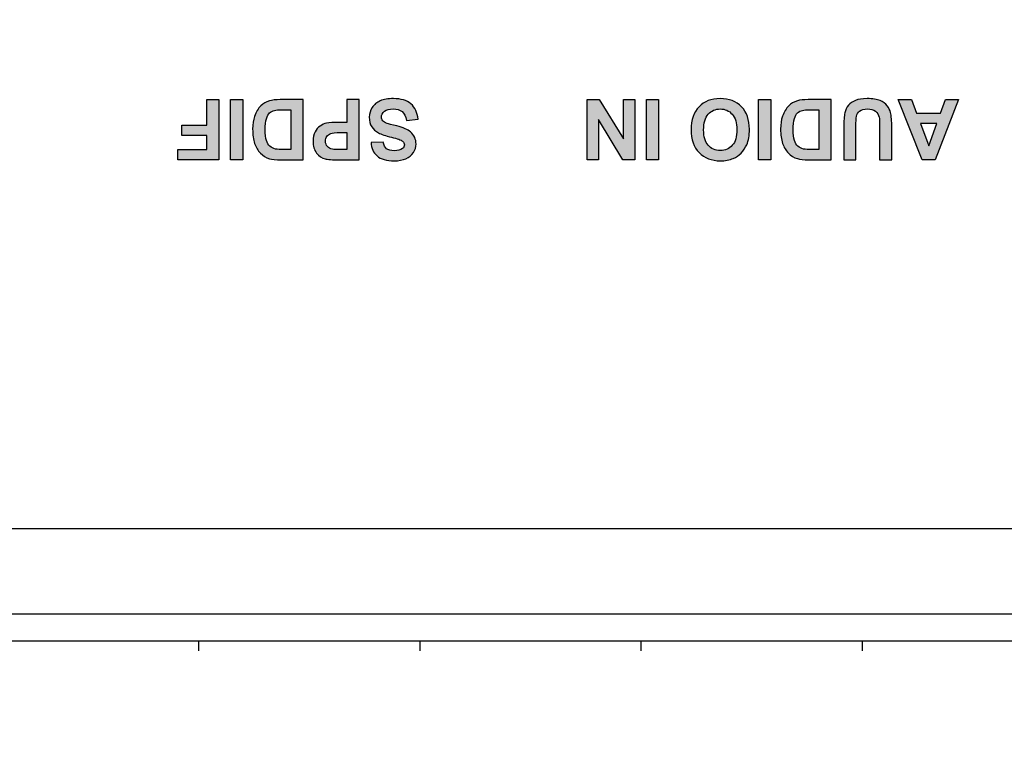
# Model space of a CAD drawing. Units: millimetres. Extents: x 0 to 65362, y 0 to 7090.
# Drawn here: x 2021 to 2050, y 905 to 927 of the extents above; entities that cross this region are included whole.
import ezdxf

# ---------------------------------------------------------------- set-up
doc = ezdxf.new("R2010")
doc.units = ezdxf.units.MM
doc.header["$LTSCALE"] = 268.0876
doc.layers.get('0').update_dxf_attribs({"linetype": 'CONTINUOUS'})
for name, color, linetype in [('_U_56FE_U_5C42_1', 7, 'CONTINUOUS'), ('DEF_DRAFT_ENTITY', 7, 'CONTINUOUS'), ('图框', 7, 'CONTINUOUS')]:
    doc.layers.add(name, color=color, linetype=linetype)

msp = doc.modelspace()

# ---------------------------------------------------------------- hatches: boundary and pattern name
at = {"layer": '_U_56FE_U_5C42_1', "linetype": 'Continuous', "true_color": 0x4d3026}
h = msp.add_hatch(color=29, dxfattribs=at)
edge = h.paths.add_edge_path()
edge.add_spline(control_points=[(2032.686, 923.921), (2032.686, 923.921), (2032.338, 923.887), (2032.338, 923.887), (2032.318, 924.004), (2032.275, 924.089), (2032.211, 924.144), (2032.147, 924.199), (2032.061, 924.226), (2031.953, 924.226), (2031.838, 924.226), (2031.751, 924.201), (2031.693, 924.153), (2031.634, 924.104), (2031.605, 924.047), (2031.605, 923.982), (2031.605, 923.941), (2031.618, 923.905), (2031.642, 923.875), (2031.667, 923.846), (2031.709, 923.821), (2031.771, 923.799), (2031.812, 923.785), (2031.908, 923.759), (2032.056, 923.722), (2032.248, 923.674), (2032.382, 923.616), (2032.459, 923.547), (2032.568, 923.45), (2032.622, 923.331), (2032.622, 923.191), (2032.622, 923.101), (2032.596, 923.017), (2032.545, 922.939), (2032.494, 922.86), (2032.421, 922.801), (2032.325, 922.76), (2032.229, 922.719), (2032.113, 922.698), (2031.977, 922.698), (2031.755, 922.698), (2031.588, 922.747), (2031.476, 922.844), (2031.364, 922.941), (2031.305, 923.071), (2031.299, 923.234), (2031.299, 923.234), (2031.656, 923.249), (2031.656, 923.249), (2031.671, 923.158), (2031.704, 923.093), (2031.754, 923.053), (2031.804, 923.014), (2031.88, 922.994), (2031.98, 922.994), (2032.084, 922.994), (2032.165, 923.015), (2032.224, 923.057), (2032.262, 923.085), (2032.281, 923.121), (2032.281, 923.167), (2032.281, 923.209), (2032.263, 923.245), (2032.228, 923.274), (2032.183, 923.312), (2032.073, 923.351), (2031.9, 923.393), (2031.726, 923.433), (2031.597, 923.476), (2031.514, 923.52), (2031.431, 923.564), (2031.366, 923.624), (2031.319, 923.699), (2031.272, 923.776), (2031.248, 923.869), (2031.248, 923.981), (2031.248, 924.083), (2031.277, 924.177), (2031.333, 924.266), (2031.389, 924.354), (2031.469, 924.42), (2031.572, 924.463), (2031.674, 924.506), (2031.803, 924.527), (2031.956, 924.527), (2032.18, 924.527), (2032.351, 924.476), (2032.471, 924.372), (2032.591, 924.269), (2032.662, 924.118), (2032.686, 923.921)], knot_values=[0, 0, 0, 0, 1, 1, 1, 2, 2, 2, 3, 3, 3, 4, 4, 4, 5, 5, 5, 6, 6, 6, 7, 7, 7, 8, 8, 8, 9, 9, 9, 10, 10, 10, 11, 11, 11, 12, 12, 12, 13, 13, 13, 14, 14, 14, 15, 15, 15, 16, 16, 16, 17, 17, 17, 18, 18, 18, 19, 19, 19, 20, 20, 20, 21, 21, 21, 22, 22, 22, 23, 23, 23, 24, 24, 24, 25, 25, 25, 26, 26, 26, 27, 27, 27, 28, 28, 28, 29, 29, 29, 30, 30, 30, 30], degree=3, periodic=0)
h = msp.add_hatch(color=29, dxfattribs=at)
edge = h.paths.add_edge_path()
edge.add_spline(control_points=[(2042.052, 923.612), (2042.052, 923.812), (2042.006, 923.964), (2041.913, 924.067), (2041.821, 924.17), (2041.703, 924.222), (2041.561, 924.222), (2041.419, 924.222), (2041.302, 924.171), (2041.211, 924.068), (2041.12, 923.966), (2041.074, 923.812), (2041.074, 923.607), (2041.074, 923.405), (2041.118, 923.253), (2041.207, 923.154), (2041.296, 923.054), (2041.414, 923.004), (2041.561, 923.004), (2041.708, 923.004), (2041.827, 923.055), (2041.917, 923.155), (2042.007, 923.256), (2042.052, 923.409), (2042.052, 923.612)], knot_values=[0, 0, 0, 0, 1, 1, 1, 2, 2, 2, 3, 3, 3, 4, 4, 4, 5, 5, 5, 6, 6, 6, 7, 7, 7, 8, 8, 8, 8], degree=3, periodic=0)
edge.add_spline(control_points=[(2042.42, 923.624), (2042.42, 923.444), (2042.393, 923.293), (2042.339, 923.171), (2042.299, 923.081), (2042.244, 923), (2042.174, 922.928), (2042.105, 922.857), (2042.028, 922.804), (2041.946, 922.769), (2041.836, 922.722), (2041.708, 922.699), (2041.565, 922.699), (2041.304, 922.699), (2041.096, 922.78), (2040.939, 922.942), (2040.783, 923.103), (2040.705, 923.328), (2040.705, 923.616), (2040.705, 923.901), (2040.782, 924.124), (2040.938, 924.285), (2041.093, 924.447), (2041.3, 924.527), (2041.56, 924.527), (2041.823, 924.527), (2042.032, 924.447), (2042.187, 924.286), (2042.342, 924.126), (2042.42, 923.905), (2042.42, 923.624)], knot_values=[0, 0, 0, 0, 1, 1, 1, 2, 2, 2, 3, 3, 3, 4, 4, 4, 5, 5, 5, 6, 6, 6, 7, 7, 7, 8, 8, 8, 9, 9, 9, 10, 10, 10, 10], degree=3, periodic=0)
h = msp.add_hatch(color=29, dxfattribs=at)
edge = h.paths.add_edge_path()
edge.add_spline(control_points=[(2046.602, 922.729), (2046.602, 922.729), (2046.245, 922.729), (2046.245, 922.729), (2046.245, 922.729), (2046.245, 923.687), (2046.245, 923.687), (2046.245, 923.839), (2046.241, 923.937), (2046.232, 923.982), (2046.217, 924.055), (2046.181, 924.112), (2046.123, 924.156), (2046.066, 924.2), (2045.987, 924.222), (2045.887, 924.222), (2045.786, 924.222), (2045.71, 924.201), (2045.658, 924.16), (2045.607, 924.119), (2045.576, 924.068), (2045.565, 924.007), (2045.555, 923.947), (2045.55, 923.847), (2045.55, 923.707), (2045.55, 923.707), (2045.55, 922.729), (2045.55, 922.729), (2045.55, 922.729), (2045.193, 922.729), (2045.193, 922.729), (2045.193, 922.729), (2045.193, 923.658), (2045.193, 923.658), (2045.193, 923.87), (2045.202, 924.02), (2045.222, 924.108), (2045.241, 924.195), (2045.277, 924.269), (2045.329, 924.33), (2045.38, 924.389), (2045.45, 924.438), (2045.536, 924.474), (2045.623, 924.509), (2045.737, 924.527), (2045.876, 924.527), (2046.045, 924.527), (2046.173, 924.508), (2046.26, 924.469), (2046.348, 924.43), (2046.417, 924.379), (2046.467, 924.317), (2046.518, 924.254), (2046.551, 924.189), (2046.567, 924.121), (2046.591, 924.019), (2046.602, 923.87), (2046.602, 923.672), (2046.602, 923.672), (2046.602, 922.729), (2046.602, 922.729)], knot_values=[0, 0, 0, 0, 1, 1, 1, 2, 2, 2, 3, 3, 3, 4, 4, 4, 5, 5, 5, 6, 6, 6, 7, 7, 7, 8, 8, 8, 9, 9, 9, 10, 10, 10, 11, 11, 11, 12, 12, 12, 13, 13, 13, 14, 14, 14, 15, 15, 15, 16, 16, 16, 17, 17, 17, 18, 18, 18, 19, 19, 19, 20, 20, 20, 20], degree=3, periodic=0)
for points in [[(2025.617, 922.728), (2025.617, 923.027), (2026.472, 923.027), (2026.472, 923.446), (2025.734, 923.446), (2025.734, 923.745), (2026.472, 923.745), (2026.472, 924.496), (2026.829, 924.496), (2026.829, 922.728)], [(2027.172, 922.728), (2027.172, 924.496), (2027.529, 924.496), (2027.529, 922.728)], [(2038.703, 922.729), (2037.98, 923.91), (2037.98, 922.729), (2037.648, 922.729), (2037.648, 924.497), (2038.006, 924.497), (2038.719, 923.344), (2038.719, 924.497), (2039.051, 924.497), (2039.051, 922.729)], [(2039.394, 922.729), (2039.394, 924.497), (2039.751, 924.497), (2039.751, 922.729)], [(2042.687, 922.729), (2042.687, 924.497), (2043.044, 924.497), (2043.044, 922.729)]]:
    msp.add_hatch(color=29, dxfattribs=at).paths.add_polyline_path(points)
h = msp.add_hatch(color=29, dxfattribs=at)
edge = h.paths.add_edge_path()
edge.add_spline(control_points=[(2028.945, 923.027), (2028.945, 923.027), (2028.945, 924.198), (2028.945, 924.198), (2028.945, 924.198), (2028.679, 924.198), (2028.679, 924.198), (2028.579, 924.198), (2028.507, 924.192), (2028.463, 924.181), (2028.405, 924.167), (2028.357, 924.142), (2028.319, 924.108), (2028.281, 924.073), (2028.25, 924.016), (2028.226, 923.937), (2028.201, 923.858), (2028.189, 923.75), (2028.189, 923.613), (2028.189, 923.477), (2028.201, 923.372), (2028.226, 923.298), (2028.25, 923.225), (2028.283, 923.168), (2028.327, 923.128), (2028.37, 923.086), (2028.425, 923.059), (2028.492, 923.044), (2028.542, 923.033), (2028.639, 923.027), (2028.785, 923.027), (2028.785, 923.027), (2028.945, 923.027), (2028.945, 923.027)], knot_values=[0, 0, 0, 0, 1, 1, 1, 2, 2, 2, 3, 3, 3, 4, 4, 4, 5, 5, 5, 6, 6, 6, 7, 7, 7, 8, 8, 8, 9, 9, 9, 10, 10, 10, 11, 11, 11, 11], degree=3, periodic=0)
edge.add_spline(control_points=[(2029.302, 922.728), (2029.302, 922.728), (2028.65, 922.728), (2028.65, 922.728), (2028.503, 922.728), (2028.391, 922.74), (2028.314, 922.762), (2028.21, 922.793), (2028.121, 922.847), (2028.047, 922.925), (2027.973, 923.003), (2027.917, 923.098), (2027.878, 923.211), (2027.84, 923.324), (2027.82, 923.463), (2027.82, 923.629), (2027.82, 923.775), (2027.838, 923.9), (2027.875, 924.005), (2027.919, 924.134), (2027.982, 924.238), (2028.064, 924.317), (2028.126, 924.378), (2028.21, 924.425), (2028.315, 924.459), (2028.393, 924.484), (2028.499, 924.496), (2028.631, 924.496), (2028.631, 924.496), (2029.302, 924.496), (2029.302, 924.496), (2029.302, 924.496), (2029.302, 922.728), (2029.302, 922.728)], knot_values=[0, 0, 0, 0, 1, 1, 1, 2, 2, 2, 3, 3, 3, 4, 4, 4, 5, 5, 5, 6, 6, 6, 7, 7, 7, 8, 8, 8, 9, 9, 9, 10, 10, 10, 11, 11, 11, 11], degree=3, periodic=0)
h = msp.add_hatch(color=29, dxfattribs=at)
edge = h.paths.add_edge_path()
edge.add_spline(control_points=[(2030.948, 924.496), (2030.948, 924.496), (2030.948, 922.728), (2030.948, 922.728), (2030.948, 922.728), (2030.375, 922.728), (2030.375, 922.728), (2030.158, 922.728), (2030.017, 922.737), (2029.951, 922.755), (2029.85, 922.781), (2029.765, 922.839), (2029.697, 922.928), (2029.628, 923.017), (2029.594, 923.131), (2029.594, 923.272), (2029.594, 923.38), (2029.614, 923.472), (2029.653, 923.546), (2029.693, 923.62), (2029.743, 923.678), (2029.803, 923.72), (2029.864, 923.762), (2029.926, 923.79), (2029.988, 923.804), (2030.074, 923.821), (2030.197, 923.829), (2030.359, 923.829), (2030.359, 923.829), (2030.591, 923.829), (2030.591, 923.829), (2030.591, 923.829), (2030.591, 924.496), (2030.591, 924.496), (2030.591, 924.496), (2030.948, 924.496), (2030.948, 924.496)], knot_values=[0, 0, 0, 0, 1, 1, 1, 2, 2, 2, 3, 3, 3, 4, 4, 4, 5, 5, 5, 6, 6, 6, 7, 7, 7, 8, 8, 8, 9, 9, 9, 10, 10, 10, 11, 11, 11, 12, 12, 12, 12], degree=3, periodic=0)
edge = h.paths.add_edge_path()
edge.add_spline(control_points=[(2030.591, 923.027), (2030.591, 923.027), (2030.591, 923.529), (2030.591, 923.529), (2030.591, 923.529), (2030.396, 923.529), (2030.396, 923.529), (2030.255, 923.529), (2030.161, 923.52), (2030.114, 923.501), (2030.066, 923.483), (2030.029, 923.454), (2030.002, 923.414), (2029.975, 923.375), (2029.962, 923.329), (2029.962, 923.277), (2029.962, 923.213), (2029.981, 923.16), (2030.019, 923.118), (2030.056, 923.076), (2030.104, 923.05), (2030.162, 923.039), (2030.205, 923.031), (2030.29, 923.027), (2030.419, 923.027), (2030.419, 923.027), (2030.591, 923.027), (2030.591, 923.027)], knot_values=[0, 0, 0, 0, 1, 1, 1, 2, 2, 2, 3, 3, 3, 4, 4, 4, 5, 5, 5, 6, 6, 6, 7, 7, 7, 8, 8, 8, 9, 9, 9, 9], degree=3, periodic=0)
h = msp.add_hatch(color=29, dxfattribs=at)
edge = h.paths.add_edge_path()
edge.add_spline(control_points=[(2044.461, 923.028), (2044.461, 923.028), (2044.461, 924.199), (2044.461, 924.199), (2044.461, 924.199), (2044.194, 924.199), (2044.194, 924.199), (2044.095, 924.199), (2044.023, 924.193), (2043.979, 924.182), (2043.921, 924.168), (2043.873, 924.143), (2043.835, 924.109), (2043.796, 924.074), (2043.765, 924.017), (2043.741, 923.938), (2043.717, 923.859), (2043.705, 923.751), (2043.705, 923.614), (2043.705, 923.478), (2043.717, 923.373), (2043.741, 923.299), (2043.765, 923.226), (2043.799, 923.169), (2043.842, 923.129), (2043.886, 923.087), (2043.941, 923.06), (2044.008, 923.045), (2044.057, 923.034), (2044.155, 923.028), (2044.301, 923.028), (2044.301, 923.028), (2044.461, 923.028), (2044.461, 923.028)], knot_values=[0, 0, 0, 0, 1, 1, 1, 2, 2, 2, 3, 3, 3, 4, 4, 4, 5, 5, 5, 6, 6, 6, 7, 7, 7, 8, 8, 8, 9, 9, 9, 10, 10, 10, 11, 11, 11, 11], degree=3, periodic=0)
edge.add_spline(control_points=[(2044.818, 922.729), (2044.818, 922.729), (2044.165, 922.729), (2044.165, 922.729), (2044.018, 922.729), (2043.906, 922.741), (2043.829, 922.763), (2043.725, 922.794), (2043.636, 922.848), (2043.563, 922.926), (2043.489, 923.004), (2043.432, 923.099), (2043.394, 923.212), (2043.355, 923.325), (2043.336, 923.464), (2043.336, 923.63), (2043.336, 923.776), (2043.354, 923.901), (2043.39, 924.006), (2043.434, 924.135), (2043.497, 924.239), (2043.579, 924.319), (2043.641, 924.379), (2043.725, 924.426), (2043.83, 924.46), (2043.909, 924.485), (2044.014, 924.497), (2044.146, 924.497), (2044.146, 924.497), (2044.818, 924.497), (2044.818, 924.497), (2044.818, 924.497), (2044.818, 922.729), (2044.818, 922.729)], knot_values=[0, 0, 0, 0, 1, 1, 1, 2, 2, 2, 3, 3, 3, 4, 4, 4, 5, 5, 5, 6, 6, 6, 7, 7, 7, 8, 8, 8, 9, 9, 9, 10, 10, 10, 11, 11, 11, 11], degree=3, periodic=0)
h = msp.add_hatch(color=29, dxfattribs=at)
h.paths.add_polyline_path([(2047.497, 922.729), (2046.789, 924.497), (2047.178, 924.497), (2047.332, 924.095), (2048.038, 924.095), (2048.184, 924.497), (2048.563, 924.497), (2047.874, 922.729)])
h.paths.add_polyline_path([(2047.446, 923.798), (2047.69, 923.142), (2047.929, 923.798)])
at = {"layer": '图框', "linetype": 'Continuous'}
h = msp.add_hatch(color=7, dxfattribs=at)
edge = h.paths.add_edge_path()
edge.add_line((0, 3472.75), (4900.582, 3472.75))
edge.add_line((13.129, 3459.621), (4887.453, 3459.621))
edge = h.paths.add_edge_path()
edge.add_line((4900.582, 3472.75), (4900.582, 0))
edge.add_line((4887.453, 3459.621), (4887.453, 13.129))

# ---------------------------------------------------------------- linework, layer by layer
at = {"color": 7, "linetype": 'Continuous'}
for p, q in [((2100.852, 911.891), (1847.306, 911.891)), ((1844.792, 909.392), (2100.852, 909.392)), ((2100.852, 908.59), (1844.2, 908.59)), ((2026.232, 908.59), (2026.232, 908.299)), ((2032.732, 908.59), (2032.732, 908.299)), ((2039.232, 908.59), (2039.232, 908.299)), ((2045.732, 908.59), (2045.732, 908.299))]:
    msp.add_line(p, q, dxfattribs=at)
at = {"layer": '_U_56FE_U_5C42_1', "color": 29, "linetype": 'Continuous', "true_color": 0x4d3026}
for p, q in [((2026.472, 924.496), (2026.829, 924.496)), ((2026.472, 923.745), (2026.472, 924.496)), ((2026.829, 924.496), (2026.829, 922.728)), ((2027.172, 924.496), (2027.529, 924.496)), ((2027.172, 922.728), (2027.172, 924.496)), ((2027.529, 924.496), (2027.529, 922.728)), ((2037.648, 924.497), (2038.006, 924.497)), ((2037.648, 922.729), (2037.648, 924.497)), ((2038.006, 924.497), (2038.719, 923.344)), ((2038.719, 924.497), (2039.051, 924.497)), ((2038.719, 923.344), (2038.719, 924.497)), ((2039.051, 924.497), (2039.051, 922.729)), ((2039.394, 924.497), (2039.751, 924.497)), ((2039.394, 922.729), (2039.394, 924.497)), ((2039.751, 924.497), (2039.751, 922.729)), ((2042.687, 924.497), (2043.044, 924.497)), ((2042.687, 922.729), (2042.687, 924.497)), ((2043.044, 924.497), (2043.044, 922.729)), ((2046.789, 924.497), (2047.178, 924.497)), ((2047.497, 922.729), (2046.789, 924.497)), ((2047.178, 924.497), (2047.332, 924.095)), ((2048.563, 924.497), (2047.874, 922.729)), ((2048.038, 924.095), (2048.184, 924.497)), ((2048.184, 924.497), (2048.563, 924.497)), ((2047.332, 924.095), (2048.038, 924.095)), ((2025.734, 923.745), (2026.472, 923.745)), ((2025.734, 923.446), (2025.734, 923.745)), ((2038.703, 922.729), (2037.98, 923.91)), ((2037.98, 923.91), (2037.98, 922.729)), ((2047.929, 923.798), (2047.446, 923.798)), ((2047.446, 923.798), (2047.69, 923.142)), ((2047.69, 923.142), (2047.929, 923.798)), ((2026.472, 923.446), (2025.734, 923.446)), ((2026.472, 923.027), (2026.472, 923.446)), ((2025.617, 923.027), (2026.472, 923.027)), ((2025.617, 922.728), (2025.617, 923.027)), ((2026.829, 922.728), (2025.617, 922.728)), ((2027.529, 922.728), (2027.172, 922.728)), ((2037.98, 922.729), (2037.648, 922.729)), ((2039.051, 922.729), (2038.703, 922.729)), ((2039.751, 922.729), (2039.394, 922.729)), ((2043.044, 922.729), (2042.687, 922.729)), ((2047.874, 922.729), (2047.497, 922.729))]:
    msp.add_line(p, q, dxfattribs=at)
for points, knots in [([(2032.686, 923.921), (2032.686, 923.921), (2032.338, 923.887), (2032.338, 923.887), (2032.318, 924.004), (2032.275, 924.089), (2032.211, 924.144), (2032.147, 924.199), (2032.061, 924.226), (2031.953, 924.226), (2031.838, 924.226), (2031.751, 924.201), (2031.693, 924.153), (2031.634, 924.104), (2031.605, 924.047), (2031.605, 923.982), (2031.605, 923.941), (2031.618, 923.905), (2031.642, 923.875), (2031.667, 923.846), (2031.709, 923.821), (2031.771, 923.799), (2031.812, 923.785), (2031.908, 923.759), (2032.056, 923.722), (2032.248, 923.674), (2032.382, 923.616), (2032.459, 923.547), (2032.568, 923.45), (2032.622, 923.331), (2032.622, 923.191), (2032.622, 923.101), (2032.596, 923.017), (2032.545, 922.939), (2032.494, 922.86), (2032.421, 922.801), (2032.325, 922.76), (2032.229, 922.719), (2032.113, 922.698), (2031.977, 922.698), (2031.755, 922.698), (2031.588, 922.747), (2031.476, 922.844), (2031.364, 922.941), (2031.305, 923.071), (2031.299, 923.234), (2031.299, 923.234), (2031.656, 923.249), (2031.656, 923.249), (2031.671, 923.158), (2031.704, 923.093), (2031.754, 923.053), (2031.804, 923.014), (2031.88, 922.994), (2031.98, 922.994), (2032.084, 922.994), (2032.165, 923.015), (2032.224, 923.057), (2032.262, 923.085), (2032.281, 923.121), (2032.281, 923.167), (2032.281, 923.209), (2032.263, 923.245), (2032.228, 923.274), (2032.183, 923.312), (2032.073, 923.351), (2031.9, 923.393), (2031.726, 923.433), (2031.597, 923.476), (2031.514, 923.52), (2031.431, 923.564), (2031.366, 923.624), (2031.319, 923.699), (2031.272, 923.776), (2031.248, 923.869), (2031.248, 923.981), (2031.248, 924.083), (2031.277, 924.177), (2031.333, 924.266), (2031.389, 924.354), (2031.469, 924.42), (2031.572, 924.463), (2031.674, 924.506), (2031.803, 924.527), (2031.956, 924.527), (2032.18, 924.527), (2032.351, 924.476), (2032.471, 924.372), (2032.591, 924.269), (2032.662, 924.118), (2032.686, 923.921)], [0, 0, 0, 0, 1, 1, 1, 2, 2, 2, 3, 3, 3, 4, 4, 4, 5, 5, 5, 6, 6, 6, 7, 7, 7, 8, 8, 8, 9, 9, 9, 10, 10, 10, 11, 11, 11, 12, 12, 12, 13, 13, 13, 14, 14, 14, 15, 15, 15, 16, 16, 16, 17, 17, 17, 18, 18, 18, 19, 19, 19, 20, 20, 20, 21, 21, 21, 22, 22, 22, 23, 23, 23, 24, 24, 24, 25, 25, 25, 26, 26, 26, 27, 27, 27, 28, 28, 28, 29, 29, 29, 30, 30, 30, 30]), ([(2042.42, 923.624), (2042.42, 923.444), (2042.393, 923.293), (2042.339, 923.171), (2042.299, 923.081), (2042.244, 923), (2042.174, 922.928), (2042.105, 922.857), (2042.028, 922.804), (2041.946, 922.769), (2041.836, 922.722), (2041.708, 922.699), (2041.565, 922.699), (2041.304, 922.699), (2041.096, 922.78), (2040.939, 922.942), (2040.783, 923.103), (2040.705, 923.328), (2040.705, 923.616), (2040.705, 923.901), (2040.782, 924.124), (2040.938, 924.285), (2041.093, 924.447), (2041.3, 924.527), (2041.56, 924.527), (2041.823, 924.527), (2042.032, 924.447), (2042.187, 924.286), (2042.342, 924.126), (2042.42, 923.905), (2042.42, 923.624)], [0, 0, 0, 0, 1, 1, 1, 2, 2, 2, 3, 3, 3, 4, 4, 4, 5, 5, 5, 6, 6, 6, 7, 7, 7, 8, 8, 8, 9, 9, 9, 10, 10, 10, 10]), ([(2046.602, 922.729), (2046.602, 922.729), (2046.245, 922.729), (2046.245, 922.729), (2046.245, 922.729), (2046.245, 923.687), (2046.245, 923.687), (2046.245, 923.839), (2046.241, 923.937), (2046.232, 923.982), (2046.217, 924.055), (2046.181, 924.112), (2046.123, 924.156), (2046.066, 924.2), (2045.987, 924.222), (2045.887, 924.222), (2045.786, 924.222), (2045.71, 924.201), (2045.658, 924.16), (2045.607, 924.119), (2045.576, 924.068), (2045.565, 924.007), (2045.555, 923.947), (2045.55, 923.847), (2045.55, 923.707), (2045.55, 923.707), (2045.55, 922.729), (2045.55, 922.729), (2045.55, 922.729), (2045.193, 922.729), (2045.193, 922.729), (2045.193, 922.729), (2045.193, 923.658), (2045.193, 923.658), (2045.193, 923.87), (2045.202, 924.02), (2045.222, 924.108), (2045.241, 924.195), (2045.277, 924.269), (2045.329, 924.33), (2045.38, 924.389), (2045.45, 924.438), (2045.536, 924.474), (2045.623, 924.509), (2045.737, 924.527), (2045.876, 924.527), (2046.045, 924.527), (2046.173, 924.508), (2046.26, 924.469), (2046.348, 924.43), (2046.417, 924.379), (2046.467, 924.317), (2046.518, 924.254), (2046.551, 924.189), (2046.567, 924.121), (2046.591, 924.019), (2046.602, 923.87), (2046.602, 923.672), (2046.602, 923.672), (2046.602, 922.729), (2046.602, 922.729)], [0, 0, 0, 0, 1, 1, 1, 2, 2, 2, 3, 3, 3, 4, 4, 4, 5, 5, 5, 6, 6, 6, 7, 7, 7, 8, 8, 8, 9, 9, 9, 10, 10, 10, 11, 11, 11, 12, 12, 12, 13, 13, 13, 14, 14, 14, 15, 15, 15, 16, 16, 16, 17, 17, 17, 18, 18, 18, 19, 19, 19, 20, 20, 20, 20]), ([(2029.302, 922.728), (2029.302, 922.728), (2028.65, 922.728), (2028.65, 922.728), (2028.503, 922.728), (2028.391, 922.74), (2028.314, 922.762), (2028.21, 922.793), (2028.121, 922.847), (2028.047, 922.925), (2027.973, 923.003), (2027.917, 923.098), (2027.878, 923.211), (2027.84, 923.324), (2027.82, 923.463), (2027.82, 923.629), (2027.82, 923.775), (2027.838, 923.9), (2027.875, 924.005), (2027.919, 924.134), (2027.982, 924.238), (2028.064, 924.317), (2028.126, 924.378), (2028.21, 924.425), (2028.315, 924.459), (2028.393, 924.484), (2028.499, 924.496), (2028.631, 924.496), (2028.631, 924.496), (2029.302, 924.496), (2029.302, 924.496), (2029.302, 924.496), (2029.302, 922.728), (2029.302, 922.728)], [0, 0, 0, 0, 1, 1, 1, 2, 2, 2, 3, 3, 3, 4, 4, 4, 5, 5, 5, 6, 6, 6, 7, 7, 7, 8, 8, 8, 9, 9, 9, 10, 10, 10, 11, 11, 11, 11]), ([(2030.948, 924.496), (2030.948, 924.496), (2030.948, 922.728), (2030.948, 922.728), (2030.948, 922.728), (2030.375, 922.728), (2030.375, 922.728), (2030.158, 922.728), (2030.017, 922.737), (2029.951, 922.755), (2029.85, 922.781), (2029.765, 922.839), (2029.697, 922.928), (2029.628, 923.017), (2029.594, 923.131), (2029.594, 923.272), (2029.594, 923.38), (2029.614, 923.472), (2029.653, 923.546), (2029.693, 923.62), (2029.743, 923.678), (2029.803, 923.72), (2029.864, 923.762), (2029.926, 923.79), (2029.988, 923.804), (2030.074, 923.821), (2030.197, 923.829), (2030.359, 923.829), (2030.359, 923.829), (2030.591, 923.829), (2030.591, 923.829), (2030.591, 923.829), (2030.591, 924.496), (2030.591, 924.496), (2030.591, 924.496), (2030.948, 924.496), (2030.948, 924.496)], [0, 0, 0, 0, 1, 1, 1, 2, 2, 2, 3, 3, 3, 4, 4, 4, 5, 5, 5, 6, 6, 6, 7, 7, 7, 8, 8, 8, 9, 9, 9, 10, 10, 10, 11, 11, 11, 12, 12, 12, 12]), ([(2044.818, 922.729), (2044.818, 922.729), (2044.165, 922.729), (2044.165, 922.729), (2044.018, 922.729), (2043.906, 922.741), (2043.829, 922.763), (2043.725, 922.794), (2043.636, 922.848), (2043.563, 922.926), (2043.489, 923.004), (2043.432, 923.099), (2043.394, 923.212), (2043.355, 923.325), (2043.336, 923.464), (2043.336, 923.63), (2043.336, 923.776), (2043.354, 923.901), (2043.39, 924.006), (2043.434, 924.135), (2043.497, 924.239), (2043.579, 924.319), (2043.641, 924.379), (2043.725, 924.426), (2043.83, 924.46), (2043.909, 924.485), (2044.014, 924.497), (2044.146, 924.497), (2044.146, 924.497), (2044.818, 924.497), (2044.818, 924.497), (2044.818, 924.497), (2044.818, 922.729), (2044.818, 922.729)], [0, 0, 0, 0, 1, 1, 1, 2, 2, 2, 3, 3, 3, 4, 4, 4, 5, 5, 5, 6, 6, 6, 7, 7, 7, 8, 8, 8, 9, 9, 9, 10, 10, 10, 11, 11, 11, 11]), ([(2028.945, 923.027), (2028.945, 923.027), (2028.945, 924.198), (2028.945, 924.198), (2028.945, 924.198), (2028.679, 924.198), (2028.679, 924.198), (2028.579, 924.198), (2028.507, 924.192), (2028.463, 924.181), (2028.405, 924.167), (2028.357, 924.142), (2028.319, 924.108), (2028.281, 924.073), (2028.25, 924.016), (2028.226, 923.937), (2028.201, 923.858), (2028.189, 923.75), (2028.189, 923.613), (2028.189, 923.477), (2028.201, 923.372), (2028.226, 923.298), (2028.25, 923.225), (2028.283, 923.168), (2028.327, 923.128), (2028.37, 923.086), (2028.425, 923.059), (2028.492, 923.044), (2028.542, 923.033), (2028.639, 923.027), (2028.785, 923.027), (2028.785, 923.027), (2028.945, 923.027), (2028.945, 923.027)], [0, 0, 0, 0, 1, 1, 1, 2, 2, 2, 3, 3, 3, 4, 4, 4, 5, 5, 5, 6, 6, 6, 7, 7, 7, 8, 8, 8, 9, 9, 9, 10, 10, 10, 11, 11, 11, 11]), ([(2042.052, 923.612), (2042.052, 923.812), (2042.006, 923.964), (2041.913, 924.067), (2041.821, 924.17), (2041.703, 924.222), (2041.561, 924.222), (2041.419, 924.222), (2041.302, 924.171), (2041.211, 924.068), (2041.12, 923.966), (2041.074, 923.812), (2041.074, 923.607), (2041.074, 923.405), (2041.118, 923.253), (2041.207, 923.154), (2041.296, 923.054), (2041.414, 923.004), (2041.561, 923.004), (2041.708, 923.004), (2041.827, 923.055), (2041.917, 923.155), (2042.007, 923.256), (2042.052, 923.409), (2042.052, 923.612)], [0, 0, 0, 0, 1, 1, 1, 2, 2, 2, 3, 3, 3, 4, 4, 4, 5, 5, 5, 6, 6, 6, 7, 7, 7, 8, 8, 8, 8]), ([(2044.461, 923.028), (2044.461, 923.028), (2044.461, 924.199), (2044.461, 924.199), (2044.461, 924.199), (2044.194, 924.199), (2044.194, 924.199), (2044.095, 924.199), (2044.023, 924.193), (2043.979, 924.182), (2043.921, 924.168), (2043.873, 924.143), (2043.835, 924.109), (2043.796, 924.074), (2043.765, 924.017), (2043.741, 923.938), (2043.717, 923.859), (2043.705, 923.751), (2043.705, 923.614), (2043.705, 923.478), (2043.717, 923.373), (2043.741, 923.299), (2043.765, 923.226), (2043.799, 923.169), (2043.842, 923.129), (2043.886, 923.087), (2043.941, 923.06), (2044.008, 923.045), (2044.057, 923.034), (2044.155, 923.028), (2044.301, 923.028), (2044.301, 923.028), (2044.461, 923.028), (2044.461, 923.028)], [0, 0, 0, 0, 1, 1, 1, 2, 2, 2, 3, 3, 3, 4, 4, 4, 5, 5, 5, 6, 6, 6, 7, 7, 7, 8, 8, 8, 9, 9, 9, 10, 10, 10, 11, 11, 11, 11]), ([(2030.591, 923.027), (2030.591, 923.027), (2030.591, 923.529), (2030.591, 923.529), (2030.591, 923.529), (2030.396, 923.529), (2030.396, 923.529), (2030.255, 923.529), (2030.161, 923.52), (2030.114, 923.501), (2030.066, 923.483), (2030.029, 923.454), (2030.002, 923.414), (2029.975, 923.375), (2029.962, 923.329), (2029.962, 923.277), (2029.962, 923.213), (2029.981, 923.16), (2030.019, 923.118), (2030.056, 923.076), (2030.104, 923.05), (2030.162, 923.039), (2030.205, 923.031), (2030.29, 923.027), (2030.419, 923.027), (2030.419, 923.027), (2030.591, 923.027), (2030.591, 923.027)], [0, 0, 0, 0, 1, 1, 1, 2, 2, 2, 3, 3, 3, 4, 4, 4, 5, 5, 5, 6, 6, 6, 7, 7, 7, 8, 8, 8, 9, 9, 9, 9])]:
    msp.add_open_spline(points, degree=3, knots=knots, dxfattribs=at)
at = {"layer": 'DEF_DRAFT_ENTITY', "color": 7, "linetype": 'Continuous'}
for p, q in [((2026.472, 924.496), (2026.829, 924.496)), ((2026.472, 923.745), (2026.472, 924.496)), ((2026.829, 924.496), (2026.829, 922.728)), ((2027.172, 924.496), (2027.529, 924.496)), ((2027.172, 922.728), (2027.172, 924.496)), ((2027.529, 924.496), (2027.529, 922.728)), ((2037.648, 924.497), (2038.006, 924.497)), ((2037.648, 922.729), (2037.648, 924.497)), ((2038.006, 924.497), (2038.719, 923.344)), ((2038.719, 924.497), (2039.051, 924.497)), ((2038.719, 923.344), (2038.719, 924.497)), ((2039.051, 924.497), (2039.051, 922.729)), ((2039.394, 924.497), (2039.751, 924.497)), ((2039.394, 922.729), (2039.394, 924.497)), ((2039.751, 924.497), (2039.751, 922.729)), ((2042.687, 924.497), (2043.044, 924.497)), ((2042.687, 922.729), (2042.687, 924.497)), ((2043.044, 924.497), (2043.044, 922.729)), ((2046.789, 924.497), (2047.178, 924.497)), ((2047.497, 922.729), (2046.789, 924.497)), ((2047.178, 924.497), (2047.332, 924.095)), ((2048.563, 924.497), (2047.874, 922.729)), ((2048.038, 924.095), (2048.184, 924.497)), ((2048.184, 924.497), (2048.563, 924.497)), ((2047.332, 924.095), (2048.038, 924.095)), ((2025.734, 923.745), (2026.472, 923.745)), ((2025.734, 923.446), (2025.734, 923.745)), ((2038.703, 922.729), (2037.98, 923.91)), ((2037.98, 923.91), (2037.98, 922.729)), ((2047.929, 923.798), (2047.446, 923.798)), ((2047.446, 923.798), (2047.69, 923.142)), ((2047.69, 923.142), (2047.929, 923.798)), ((2026.472, 923.446), (2025.734, 923.446)), ((2026.472, 923.027), (2026.472, 923.446)), ((2025.617, 923.027), (2026.472, 923.027)), ((2025.617, 922.728), (2025.617, 923.027)), ((2026.829, 922.728), (2025.617, 922.728)), ((2027.529, 922.728), (2027.172, 922.728)), ((2037.98, 922.729), (2037.648, 922.729)), ((2039.051, 922.729), (2038.703, 922.729)), ((2039.751, 922.729), (2039.394, 922.729)), ((2043.044, 922.729), (2042.687, 922.729)), ((2047.874, 922.729), (2047.497, 922.729))]:
    msp.add_line(p, q, dxfattribs=at)
for points, knots in [([(2032.686, 923.921), (2032.686, 923.921), (2032.338, 923.887), (2032.338, 923.887), (2032.318, 924.004), (2032.275, 924.089), (2032.211, 924.144), (2032.147, 924.199), (2032.061, 924.226), (2031.953, 924.226), (2031.838, 924.226), (2031.751, 924.201), (2031.693, 924.153), (2031.634, 924.104), (2031.605, 924.047), (2031.605, 923.982), (2031.605, 923.941), (2031.618, 923.905), (2031.642, 923.875), (2031.667, 923.846), (2031.709, 923.821), (2031.771, 923.799), (2031.812, 923.785), (2031.908, 923.759), (2032.056, 923.722), (2032.248, 923.674), (2032.382, 923.616), (2032.459, 923.547), (2032.568, 923.45), (2032.622, 923.331), (2032.622, 923.191), (2032.622, 923.101), (2032.596, 923.017), (2032.545, 922.939), (2032.494, 922.86), (2032.421, 922.801), (2032.325, 922.76), (2032.229, 922.719), (2032.113, 922.698), (2031.977, 922.698), (2031.755, 922.698), (2031.588, 922.747), (2031.476, 922.844), (2031.364, 922.941), (2031.305, 923.071), (2031.299, 923.234), (2031.299, 923.234), (2031.656, 923.249), (2031.656, 923.249), (2031.671, 923.158), (2031.704, 923.093), (2031.754, 923.053), (2031.804, 923.014), (2031.88, 922.994), (2031.98, 922.994), (2032.084, 922.994), (2032.165, 923.015), (2032.224, 923.057), (2032.262, 923.085), (2032.281, 923.121), (2032.281, 923.167), (2032.281, 923.209), (2032.263, 923.245), (2032.228, 923.274), (2032.183, 923.312), (2032.073, 923.351), (2031.9, 923.393), (2031.726, 923.433), (2031.597, 923.476), (2031.514, 923.52), (2031.431, 923.564), (2031.366, 923.624), (2031.319, 923.699), (2031.272, 923.776), (2031.248, 923.869), (2031.248, 923.981), (2031.248, 924.083), (2031.277, 924.177), (2031.333, 924.266), (2031.389, 924.354), (2031.469, 924.42), (2031.572, 924.463), (2031.674, 924.506), (2031.803, 924.527), (2031.956, 924.527), (2032.18, 924.527), (2032.351, 924.476), (2032.471, 924.372), (2032.591, 924.269), (2032.662, 924.118), (2032.686, 923.921)], [0, 0, 0, 0, 1, 1, 1, 2, 2, 2, 3, 3, 3, 4, 4, 4, 5, 5, 5, 6, 6, 6, 7, 7, 7, 8, 8, 8, 9, 9, 9, 10, 10, 10, 11, 11, 11, 12, 12, 12, 13, 13, 13, 14, 14, 14, 15, 15, 15, 16, 16, 16, 17, 17, 17, 18, 18, 18, 19, 19, 19, 20, 20, 20, 21, 21, 21, 22, 22, 22, 23, 23, 23, 24, 24, 24, 25, 25, 25, 26, 26, 26, 27, 27, 27, 28, 28, 28, 29, 29, 29, 30, 30, 30, 30]), ([(2042.42, 923.624), (2042.42, 923.444), (2042.393, 923.293), (2042.339, 923.171), (2042.299, 923.081), (2042.244, 923), (2042.174, 922.928), (2042.105, 922.857), (2042.028, 922.804), (2041.946, 922.769), (2041.836, 922.722), (2041.708, 922.699), (2041.565, 922.699), (2041.304, 922.699), (2041.096, 922.78), (2040.939, 922.942), (2040.783, 923.103), (2040.705, 923.328), (2040.705, 923.616), (2040.705, 923.901), (2040.782, 924.124), (2040.938, 924.285), (2041.093, 924.447), (2041.3, 924.527), (2041.56, 924.527), (2041.823, 924.527), (2042.032, 924.447), (2042.187, 924.286), (2042.342, 924.126), (2042.42, 923.905), (2042.42, 923.624)], [0, 0, 0, 0, 1, 1, 1, 2, 2, 2, 3, 3, 3, 4, 4, 4, 5, 5, 5, 6, 6, 6, 7, 7, 7, 8, 8, 8, 9, 9, 9, 10, 10, 10, 10]), ([(2046.602, 922.729), (2046.602, 922.729), (2046.245, 922.729), (2046.245, 922.729), (2046.245, 922.729), (2046.245, 923.687), (2046.245, 923.687), (2046.245, 923.839), (2046.241, 923.937), (2046.232, 923.982), (2046.217, 924.055), (2046.181, 924.112), (2046.123, 924.156), (2046.066, 924.2), (2045.987, 924.222), (2045.887, 924.222), (2045.786, 924.222), (2045.71, 924.201), (2045.658, 924.16), (2045.607, 924.119), (2045.576, 924.068), (2045.565, 924.007), (2045.555, 923.947), (2045.55, 923.847), (2045.55, 923.707), (2045.55, 923.707), (2045.55, 922.729), (2045.55, 922.729), (2045.55, 922.729), (2045.193, 922.729), (2045.193, 922.729), (2045.193, 922.729), (2045.193, 923.658), (2045.193, 923.658), (2045.193, 923.87), (2045.202, 924.02), (2045.222, 924.108), (2045.241, 924.195), (2045.277, 924.269), (2045.329, 924.33), (2045.38, 924.389), (2045.45, 924.438), (2045.536, 924.474), (2045.623, 924.509), (2045.737, 924.527), (2045.876, 924.527), (2046.045, 924.527), (2046.173, 924.508), (2046.26, 924.469), (2046.348, 924.43), (2046.417, 924.379), (2046.467, 924.317), (2046.518, 924.254), (2046.551, 924.189), (2046.567, 924.121), (2046.591, 924.019), (2046.602, 923.87), (2046.602, 923.672), (2046.602, 923.672), (2046.602, 922.729), (2046.602, 922.729)], [0, 0, 0, 0, 1, 1, 1, 2, 2, 2, 3, 3, 3, 4, 4, 4, 5, 5, 5, 6, 6, 6, 7, 7, 7, 8, 8, 8, 9, 9, 9, 10, 10, 10, 11, 11, 11, 12, 12, 12, 13, 13, 13, 14, 14, 14, 15, 15, 15, 16, 16, 16, 17, 17, 17, 18, 18, 18, 19, 19, 19, 20, 20, 20, 20]), ([(2029.302, 922.728), (2029.302, 922.728), (2028.65, 922.728), (2028.65, 922.728), (2028.503, 922.728), (2028.391, 922.74), (2028.314, 922.762), (2028.21, 922.793), (2028.121, 922.847), (2028.047, 922.925), (2027.973, 923.003), (2027.917, 923.098), (2027.878, 923.211), (2027.84, 923.324), (2027.82, 923.463), (2027.82, 923.629), (2027.82, 923.775), (2027.838, 923.9), (2027.875, 924.005), (2027.919, 924.134), (2027.982, 924.238), (2028.064, 924.317), (2028.126, 924.378), (2028.21, 924.425), (2028.315, 924.459), (2028.393, 924.484), (2028.499, 924.496), (2028.631, 924.496), (2028.631, 924.496), (2029.302, 924.496), (2029.302, 924.496), (2029.302, 924.496), (2029.302, 922.728), (2029.302, 922.728)], [0, 0, 0, 0, 1, 1, 1, 2, 2, 2, 3, 3, 3, 4, 4, 4, 5, 5, 5, 6, 6, 6, 7, 7, 7, 8, 8, 8, 9, 9, 9, 10, 10, 10, 11, 11, 11, 11]), ([(2030.948, 924.496), (2030.948, 924.496), (2030.948, 922.728), (2030.948, 922.728), (2030.948, 922.728), (2030.375, 922.728), (2030.375, 922.728), (2030.158, 922.728), (2030.017, 922.737), (2029.951, 922.755), (2029.85, 922.781), (2029.765, 922.839), (2029.697, 922.928), (2029.628, 923.017), (2029.594, 923.131), (2029.594, 923.272), (2029.594, 923.38), (2029.614, 923.472), (2029.653, 923.546), (2029.693, 923.62), (2029.743, 923.678), (2029.803, 923.72), (2029.864, 923.762), (2029.926, 923.79), (2029.988, 923.804), (2030.074, 923.821), (2030.197, 923.829), (2030.359, 923.829), (2030.359, 923.829), (2030.591, 923.829), (2030.591, 923.829), (2030.591, 923.829), (2030.591, 924.496), (2030.591, 924.496), (2030.591, 924.496), (2030.948, 924.496), (2030.948, 924.496)], [0, 0, 0, 0, 1, 1, 1, 2, 2, 2, 3, 3, 3, 4, 4, 4, 5, 5, 5, 6, 6, 6, 7, 7, 7, 8, 8, 8, 9, 9, 9, 10, 10, 10, 11, 11, 11, 12, 12, 12, 12]), ([(2044.818, 922.729), (2044.818, 922.729), (2044.165, 922.729), (2044.165, 922.729), (2044.018, 922.729), (2043.906, 922.741), (2043.829, 922.763), (2043.725, 922.794), (2043.636, 922.848), (2043.563, 922.926), (2043.489, 923.004), (2043.432, 923.099), (2043.394, 923.212), (2043.355, 923.325), (2043.336, 923.464), (2043.336, 923.63), (2043.336, 923.776), (2043.354, 923.901), (2043.39, 924.006), (2043.434, 924.135), (2043.497, 924.239), (2043.579, 924.319), (2043.641, 924.379), (2043.725, 924.426), (2043.83, 924.46), (2043.909, 924.485), (2044.014, 924.497), (2044.146, 924.497), (2044.146, 924.497), (2044.818, 924.497), (2044.818, 924.497), (2044.818, 924.497), (2044.818, 922.729), (2044.818, 922.729)], [0, 0, 0, 0, 1, 1, 1, 2, 2, 2, 3, 3, 3, 4, 4, 4, 5, 5, 5, 6, 6, 6, 7, 7, 7, 8, 8, 8, 9, 9, 9, 10, 10, 10, 11, 11, 11, 11]), ([(2028.945, 923.027), (2028.945, 923.027), (2028.945, 924.198), (2028.945, 924.198), (2028.945, 924.198), (2028.679, 924.198), (2028.679, 924.198), (2028.579, 924.198), (2028.507, 924.192), (2028.463, 924.181), (2028.405, 924.167), (2028.357, 924.142), (2028.319, 924.108), (2028.281, 924.073), (2028.25, 924.016), (2028.226, 923.937), (2028.201, 923.858), (2028.189, 923.75), (2028.189, 923.613), (2028.189, 923.477), (2028.201, 923.372), (2028.226, 923.298), (2028.25, 923.225), (2028.283, 923.168), (2028.327, 923.128), (2028.37, 923.086), (2028.425, 923.059), (2028.492, 923.044), (2028.542, 923.033), (2028.639, 923.027), (2028.785, 923.027), (2028.785, 923.027), (2028.945, 923.027), (2028.945, 923.027)], [0, 0, 0, 0, 1, 1, 1, 2, 2, 2, 3, 3, 3, 4, 4, 4, 5, 5, 5, 6, 6, 6, 7, 7, 7, 8, 8, 8, 9, 9, 9, 10, 10, 10, 11, 11, 11, 11]), ([(2042.052, 923.612), (2042.052, 923.812), (2042.006, 923.964), (2041.913, 924.067), (2041.821, 924.17), (2041.703, 924.222), (2041.561, 924.222), (2041.419, 924.222), (2041.302, 924.171), (2041.211, 924.068), (2041.12, 923.966), (2041.074, 923.812), (2041.074, 923.607), (2041.074, 923.405), (2041.118, 923.253), (2041.207, 923.154), (2041.296, 923.054), (2041.414, 923.004), (2041.561, 923.004), (2041.708, 923.004), (2041.827, 923.055), (2041.917, 923.155), (2042.007, 923.256), (2042.052, 923.409), (2042.052, 923.612)], [0, 0, 0, 0, 1, 1, 1, 2, 2, 2, 3, 3, 3, 4, 4, 4, 5, 5, 5, 6, 6, 6, 7, 7, 7, 8, 8, 8, 8]), ([(2044.461, 923.028), (2044.461, 923.028), (2044.461, 924.199), (2044.461, 924.199), (2044.461, 924.199), (2044.194, 924.199), (2044.194, 924.199), (2044.095, 924.199), (2044.023, 924.193), (2043.979, 924.182), (2043.921, 924.168), (2043.873, 924.143), (2043.835, 924.109), (2043.796, 924.074), (2043.765, 924.017), (2043.741, 923.938), (2043.717, 923.859), (2043.705, 923.751), (2043.705, 923.614), (2043.705, 923.478), (2043.717, 923.373), (2043.741, 923.299), (2043.765, 923.226), (2043.799, 923.169), (2043.842, 923.129), (2043.886, 923.087), (2043.941, 923.06), (2044.008, 923.045), (2044.057, 923.034), (2044.155, 923.028), (2044.301, 923.028), (2044.301, 923.028), (2044.461, 923.028), (2044.461, 923.028)], [0, 0, 0, 0, 1, 1, 1, 2, 2, 2, 3, 3, 3, 4, 4, 4, 5, 5, 5, 6, 6, 6, 7, 7, 7, 8, 8, 8, 9, 9, 9, 10, 10, 10, 11, 11, 11, 11]), ([(2030.591, 923.027), (2030.591, 923.027), (2030.591, 923.529), (2030.591, 923.529), (2030.591, 923.529), (2030.396, 923.529), (2030.396, 923.529), (2030.255, 923.529), (2030.161, 923.52), (2030.114, 923.501), (2030.066, 923.483), (2030.029, 923.454), (2030.002, 923.414), (2029.975, 923.375), (2029.962, 923.329), (2029.962, 923.277), (2029.962, 923.213), (2029.981, 923.16), (2030.019, 923.118), (2030.056, 923.076), (2030.104, 923.05), (2030.162, 923.039), (2030.205, 923.031), (2030.29, 923.027), (2030.419, 923.027), (2030.419, 923.027), (2030.591, 923.027), (2030.591, 923.027)], [0, 0, 0, 0, 1, 1, 1, 2, 2, 2, 3, 3, 3, 4, 4, 4, 5, 5, 5, 6, 6, 6, 7, 7, 7, 8, 8, 8, 9, 9, 9, 9])]:
    msp.add_open_spline(points, degree=3, knots=knots, dxfattribs=at)

doc.saveas('drawing.dxf')
